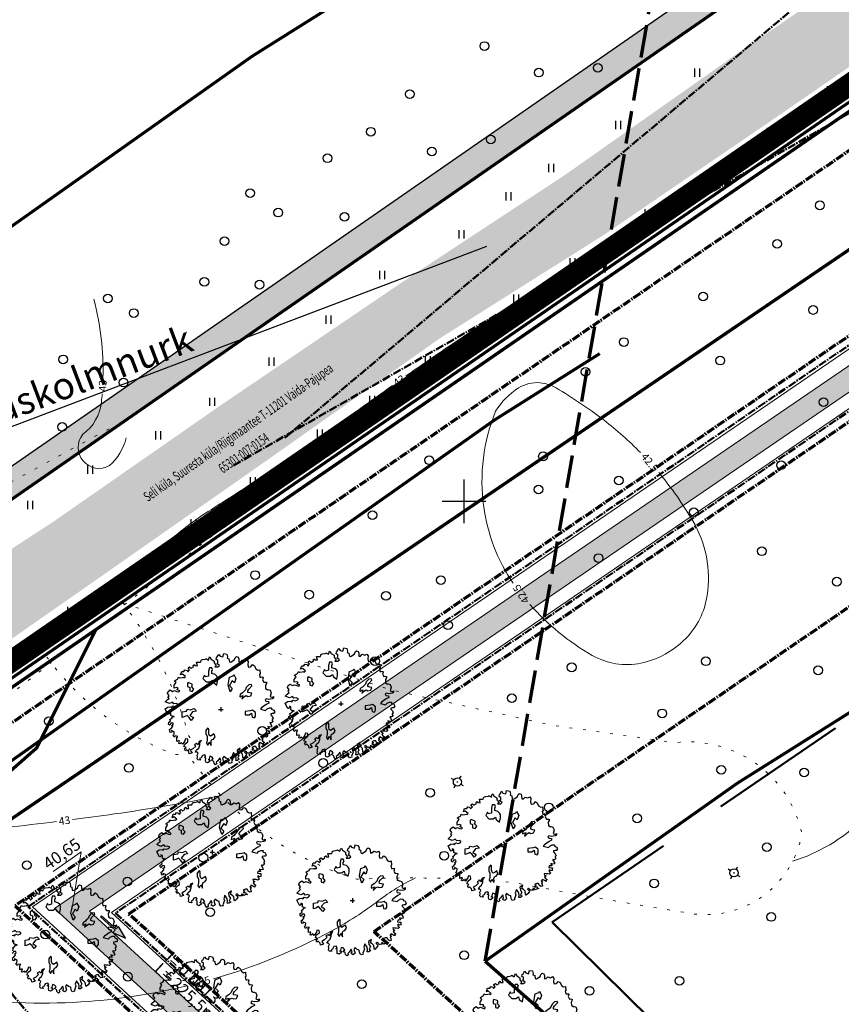
# Model space of a CAD drawing. Units: metres. Extents: x 554503 to 557649, y 6571072 to 6574048.
# Drawn here: x 554709 to 554785, y 6573404 to 6573494 of the extents above; entities that cross this region are included whole.
import ezdxf
from ezdxf.enums import TextEntityAlignment as Align

# ---------------------------------------------------------------- set-up
doc = ezdxf.new("R2010")
doc.units = ezdxf.units.M
doc.header["$MEASUREMENT"] = 0
for name, pattern in [('CENTER2', [1.125, 0.75, -0.125, 0.125, -0.125]), ('DASHED', [19.05, 12.7, -6.35]), ('ED_PLANEERITAVA_ALA_P', [13.5, 7, -2.5, 1.5, -2.5]), ('ISOPOHI', [0.2, 0.1, 0.1]), ('KATASTRIPIIR', [0.02, 0.01, 0.01]), ('KOLVIK', [1.25, 0.25, -1]), ('KRIIPS2', [4, 3, -1]), ('NOLVAKRIIPS', [0.2, 0.1, 0.1])]:
    doc.linetypes.add(name, pattern=pattern)
doc.layers.get('0').update_dxf_attribs({"linetype": 'CONTINUOUS', "lineweight": 0})
for name, color, linetype, lineweight in [('0_Pl_ala piir', 8, 'ED_PLANEERITAVA_ALA_P', 0), ('B- 1', 7, 'CONTINUOUS', 0), ('B- alusvork', 1, 'CONTINUOUS', 9), ('B- HALJASTUS', 3, 'CONTINUOUS', 9), ('B- Hoonestusala', 106, 'DASHED', 50), ('B- HORISONTAAL', 3, 'CONTINUOUS', 9), ('B- KAITSETSOON', 171, 'KRIIPS2', 70), ('B- Kraavikaitsevöönd', 30, 'CENTER2', 70), ('B- Kraavikaitsevöönd15m', 164, 'CENTER2', 70), ('B- Nähtavuskolmnurgad', 200, 'CENTER2', 50), ('B- PIIR', 18, 'CONTINUOUS', 70), ('B- Proj.kraav', 5, 'CONTINUOUS', 0), ('B- Proj.kraaviserv', 3, 'CONTINUOUS', 0), ('B- Solid_varem_proj_.Tee', 251, 'CONTINUOUS', 0), ('B- Solidkõnnitee', 51, 'CONTINUOUS', 0), ('Kraavikaitsevöönd', 200, 'CENTER2', 50), ('KRJ_ol_ol_krundi piirid', 26, 'CONTINUOUS', 50), ('PIIR', 36, 'CONTINUOUS', 0), ('VORK', 7, 'CONTINUOUS', 0)]:
    doc.layers.add(name, color=color, linetype=linetype, lineweight=lineweight)
for name, color, linetype in [('aadress', 7, 'CONTINUOUS'), ('alusvork', 1, 'CONTINUOUS'), ('ASKASVIT', 82, 'CONTINUOUS'), ('B- D_NÄHTAVUSKOLMNURK', 7, 'CONTINUOUS'), ('B- Solidvesi', 141, 'CONTINUOUS'), ('B- T_varem proj', 9, 'CONTINUOUS'), ('B- vork', 15, 'CONTINUOUS'), ('HALJASTUS', 3, 'CONTINUOUS'), ('Krundipiir', 10, 'CONTINUOUS'), ('Y-KRAAVI-SUUND', 7, 'CONTINUOUS'), ('Y-KRAAVI_KÕRGUSED', 7, 'CONTINUOUS'), ('Y-TEE_2', 7, 'CONTINUOUS')]:
    doc.layers.add(name, color=color, linetype=linetype)
doc.styles.add('LM-S', font='swissl.ttf')
doc.styles.add('ROMANC', font='romanc', dxfattribs={"height": 0.75})
doc.styles.add('romans', font='romans.shx', dxfattribs={"width": 0.75})

# ---------------------------------------------------------------- blocks, each defined once
blk = doc.blocks.new('spymar')
at = {"color": 0, "linetype": 'Continuous'}
for p, q in [((-0.75, 0), (-1.25, 0)), ((0, 0.75), (0, 1.25)), ((0.75, 0), (1.25, 0)), ((0, -0.75), (0, -1.25))]:
    blk.add_line(p, q, dxfattribs=at)
for radius in [0.75, 0.044]:
    blk.add_circle((0, 0), radius, dxfattribs=at)
blk = doc.blocks.new('METS')
at = {"color": 0, "linetype": 'Continuous'}
blk.add_circle((0, 0), 0.8, dxfattribs=at)
blk = doc.blocks.new('VKORIS')
at = {"color": 0, "linetype": 'Continuous'}
for p, q in [((0, 4), (0, -4)), ((-4, 0), (4, 0))]:
    blk.add_line(p, q, dxfattribs=at)
blk = doc.blocks.new('hein')
at = {"color": 0, "linetype": 'Continuous'}
for p, q in [((-0.46, 0.76), (-0.46, -0.76)), ((0.46, 0.76), (0.46, -0.76))]:
    blk.add_line(p, q, dxfattribs=at)
blk = doc.blocks.new('AS91015P')
at = {"layer": 'ASKASVIT'}
for p, q in [((-42, 0), (42, 0)), ((0, -42), (0, 42))]:
    blk.add_line(p, q, dxfattribs=at)
for points in [[(890, -19), (942, -59), (968, -84), (993, -73), (1015, -98), (986, -126), (954, -130), (932, -172), (903, -140), (868, -169), (858, -204), (932, -223), (915, -223), (950, -197), (982, -244), (968, -276), (929, -280), (897, -276), (878, -302), (861, -276), (832, -294), (843, -340), (890, -361), (900, -390), (929, -376), (925, -418), (907, -437), (871, -430), (839, -437), (804, -418), (786, -437), (782, -465), (743, -444), (708, -405), (654, -386), (608, -383), (569, -354), (586, -401), (647, -415), (625, -444), (647, -486), (672, -462), (721, -511), (750, -561), (797, -526), (814, -583), (779, -590), (743, -626), (761, -647), (721, -665), (701, -639), (679, -676), (629, -654), (593, -604), (547, -607), (540, -647), (579, -658), (637, -700), (611, -722), (633, -754), (625, -772), (579, -757), (576, -779), (586, -804), (561, -804), (532, -804), (519, -818), (494, -786), (487, -833), (512, -857), (473, -875), (458, -857), (412, -853), (390, -904), (416, -900), (422, -926), (369, -939), (355, -914), (316, -882), (298, -904), (279, -872), (251, -875), (251, -918), (291, -936), (269, -958), (237, -954), (215, -921), (183, -932), (159, -900), (119, -868), (141, -861), (112, -914), (62, -914), (48, -943), (73, -936), (90, -961), (80, -975), (-9, -1018), (-41, -971), (-45, -921), (-34, -900), (-62, -879), (-52, -836), (-66, -801), (-91, -779), (-109, -818), (-99, -861), (-134, -889), (-119, -911), (-105, -943), (-138, -1018), (-173, -982), (-202, -950), (-227, -971), (-251, -950), (-294, -978), (-330, -968), (-359, -926), (-330, -886), (-348, -847), (-330, -804), (-320, -772), (-340, -754), (-365, -804), (-387, -782), (-398, -808), (-391, -853), (-441, -853), (-490, -818), (-519, -853), (-541, -821), (-554, -793), (-590, -779), (-580, -757), (-586, -711), (-590, -686), (-580, -676), (-601, -651), (-644, -704), (-630, -737), (-694, -718), (-694, -676), (-726, -658), (-715, -619), (-690, -607), (-722, -575), (-758, -600), (-762, -600), (-782, -572), (-754, -547), (-782, -504), (-804, -508), (-822, -486), (-801, -476), (-797, -430), (-865, -447), (-865, -412), (-865, -376), (-886, -369), (-907, -354), (-911, -337), (-922, -280), (-932, -273), (-925, -265), (-904, -226), (-943, -216), (-961, -201), (-922, -180), (-886, -126), (-851, -126), (-804, -87), (-779, -112), (-779, -55), (-804, -27), (-840, -76), (-854, -55), (-897, -55), (-911, -87), (-947, -80), (-961, -66), (-1008, -37), (-976, -15), (-961, 37), (-1022, 52), (-1011, 109), (-964, 123), (-939, 116), (-925, 148), (-872, 155), (-865, 180), (-879, 202), (-911, 251), (-947, 263), (-968, 287), (-957, 316), (-925, 327), (-868, 330), (-872, 359), (-904, 391), (-886, 440), (-907, 476), (-875, 498), (-814, 491), (-775, 504), (-782, 548), (-819, 576), (-797, 612), (-743, 637), (-718, 676), (-726, 712), (-647, 719), (-644, 705), (-590, 715), (-590, 737), (-593, 765), (-583, 772), (-580, 772), (-541, 759), (-497, 783), (-501, 797), (-497, 833), (-476, 833), (-441, 815), (-376, 819), (-376, 830), (-359, 855), (-362, 872), (-352, 901), (-305, 922), (-237, 904), (-219, 944), (-237, 965), (-205, 965), (-191, 940), (-183, 875), (-195, 826), (-173, 808), (-151, 823), (-144, 872), (-116, 875), (-91, 830), (-26, 744), (-2, 722), (19, 819), (-9, 847), (-30, 887), (-26, 929), (-6, 926)], [(-6, 926), (12, 968), (48, 986), (77, 965), (77, 940), (84, 911), (102, 911), (134, 944), (176, 958), (183, 940), (201, 940), (223, 954), (244, 926), (240, 897), (255, 901), (294, 926), (319, 929), (326, 897), (316, 862), (355, 883), (358, 830), (387, 826), (394, 862), (394, 890), (433, 887), (444, 894), (451, 862), (433, 833), (461, 833), (490, 862), (512, 833), (505, 804), (505, 776), (500, 740), (526, 747), (540, 776), (565, 747), (597, 772), (608, 797), (618, 776), (643, 776), (625, 744), (608, 712), (640, 686), (654, 715), (665, 690), (697, 705), (729, 712), (736, 680), (711, 651), (682, 637), (682, 605), (697, 565), (711, 594), (740, 565), (740, 609), (768, 619), (775, 641), (786, 602), (797, 576), (775, 555), (772, 533), (800, 544), (804, 509), (804, 487), (782, 472), (765, 455), (782, 433), (804, 455), (826, 469), (861, 444), (893, 412), (878, 401), (822, 394), (793, 362), (772, 330), (711, 351), (750, 295), (804, 305), (843, 330), (890, 309), (915, 337), (939, 305), (939, 273), (897, 280), (854, 273), (790, 231), (854, 209), (890, 223), (964, 194), (982, 199), (993, 155), (954, 134), (907, 127), (893, 88), (861, 52), (897, 30), (964, 49), (993, 17), (971, -19), (936, -2), (890, -19)]]:
    blk.add_lwpolyline(points, dxfattribs=at)
for points in [[(-185, 382), (-208, 404), (-238, 434), (-253, 465), (-237, 494), (-245, 547), (-298, 569), (-305, 532), (-312, 495), (-342, 494), (-372, 509), (-432, 569), (-454, 562), (-447, 509), (-402, 465), (-357, 450), (-320, 412), (-305, 397), (-275, 352), (-237, 345), (-230, 352), (-253, 404)], [(59, 633), (17, 581), (28, 538), (38, 443), (101, 443), (101, 517), (69, 559), (144, 570), (154, 612), (122, 633)], [(-589, 158), (-615, 222), (-640, 234), (-563, 273), (-487, 247), (-525, 209), (-435, 158), (-385, 209), (-320, 171), (-448, 132), (-525, 145)], [(-611, -76), (-640, -106), (-655, -166), (-700, -166), (-730, -151), (-760, -166), (-760, -211), (-700, -225), (-611, -225), (-596, -286), (-626, -300), (-565, -330), (-506, -271), (-506, -196), (-536, -151), (-491, -136), (-446, -76), (-521, -61), (-580, -61)], [(662, -181), (630, -181), (587, -181), (556, -170), (545, -138), (503, -106), (450, -128), (471, -159), (492, -191), (471, -213), (439, -223), (355, -223), (345, -244), (387, -275), (450, -275), (492, -254), (545, -254), (566, -254), (619, -265), (651, -244), (651, -234), (598, -213)], [(-416, -540), (-431, -525), (-461, -525), (-476, -555), (-491, -599), (-476, -614), (-416, -614), (-401, -570), (-342, -570), (-327, -525), (-371, -495)], [(-4, -619), (9, -555), (-16, -491), (9, -465), (34, -453), (47, -517), (111, -568), (150, -504), (201, -542), (150, -580), (111, -619), (137, -670), (150, -708), (47, -708), (34, -632)]]:
    blk.add_lwpolyline(points, close=True, dxfattribs=at)
blk = doc.blocks.new('p-puu3-p')
at = {"layer": 'ASKASVIT'}
blk.add_blockref('AS91015P', (3, 1), dxfattribs=at)
blk = doc.blocks.new('A$C7043482E')
at = {"layer": 'Y-TEE_2', "lineweight": 13, "extrusion": (0, 0, -1), "const_width": 0.5}
blk.add_lwpolyline([(-341.535, 630.142, -0.024134), (-86.184, 902.118)], format="xyb", dxfattribs=at)
at = {"layer": 'Y-TEE_2', "lineweight": 13, "const_width": 0.5}
for points in [[(320.057, 727.418, 0.047272), (179.836, 857.532)], [(317.818, 725.421, 0.046913), (179.163, 854.268)]]:
    blk.add_lwpolyline(points, format="xyb", dxfattribs=at)
blk = doc.blocks.new('A$C7E071DB4')
at = {"color": 5}
for p, q in [((0.38, 2.997), (0, 1.798)), ((0.759, 1.798), (0.38, 2.997)), ((0, 1.798), (0.305, 1.798)), ((0.305, 1.798), (0.305, 0)), ((0.455, 0), (0.455, 1.798)), ((0.455, 1.798), (0.759, 1.798)), ((0.305, 0), (0.455, 0))]:
    blk.add_line(p, q, dxfattribs=at)
at = {"color": 5, "ltscale": 0.4}
for p, q in [((0.305, 0), (0.305, 1.548)), ((0.455, 0), (0.305, 0))]:
    blk.add_line(p, q, dxfattribs=at)
at = {"color": 5}
blk.add_solid([(0, 1.798), (0.759, 1.798), (0.38, 2.997)], dxfattribs=at)
at = {"color": 5, "ltscale": 0.4}
blk.add_solid([(0.455, 1.798), (0.305, 1.798), (0.455, 0), (0.305, 0)], dxfattribs=at)

msp = doc.modelspace()

# ---------------------------------------------------------------- hatches: boundary and pattern name
at = {"layer": 'B- Solid_varem_proj_.Tee'}
h = msp.add_hatch(color=256, dxfattribs=at)
h.paths.add_polyline_path([(554797.66, 6573498.353), (554814.991, 6573510.36), (554826.204, 6573518.029), (554842.726, 6573529.496), (554859.186, 6573540.951), (554874.73, 6573551.503), (554878.132, 6573553.839, -0.045111), (554880.488, 6573555.161), (554890.446, 6573561.488), (554903.257, 6573571.143), (554908.922, 6573575.015), (554905.152, 6573580.45), (554902.661, 6573578.835), (554895.727, 6573573.982), (554893.173, 6573572.194), (554889.688, 6573569.764), (554888.936, 6573569.176, -0.082417), (554886.486, 6573567.262), (554871.422, 6573557.481), (554855.462, 6573546.223), (554839.163, 6573535.152), (554822.754, 6573524.01), (554811.122, 6573515.812), (554792.608, 6573503.111), (554774.641, 6573490.737), (554759.295, 6573479.926), (554745.126, 6573470.597), (554727.75, 6573458.807), (554712.335, 6573448.077), (554700.917, 6573440.655), (554704.751, 6573434.714), (554715.693, 6573442.352), (554731.945, 6573453.739), (554747.817, 6573464.945), (554762.776, 6573474.384), (554779.213, 6573485.606)])
h.paths.add_polyline_path([(554894.655, 6573569.031), (554895.629, 6573569.704), (554895.032, 6573570.568), (554894.058, 6573569.895)], flags=24)
h.paths.add_polyline_path([(554849.527, 6573536.806), (554850.51, 6573537.466), (554849.925, 6573538.337), (554848.942, 6573537.678)], flags=24)
h.paths.add_polyline_path([(554804.684, 6573506.199), (554805.675, 6573506.845), (554805.101, 6573507.725), (554804.11, 6573507.078)], flags=24)
h.paths.add_polyline_path([(554753.838, 6573471.663), (554754.822, 6573472.32), (554754.24, 6573473.193), (554753.255, 6573472.537)], flags=24)
h.paths.add_polyline_path([(554704.832, 6573438.397), (554705.815, 6573439.056), (554705.23, 6573439.928), (554704.247, 6573439.269)], flags=24)
at = {"layer": 'B- Solidkõnnitee'}
msp.add_hatch(color=256, dxfattribs=at).paths.add_polyline_path([(554700.582, 6573447.699), (554704.189, 6573447.166), (554824.287, 6573530.467), (554890.705, 6573576.539), (554889.653, 6573578.852), (554823.059, 6573532.658)])
at = {"layer": 'B- Solidvesi'}
msp.add_hatch(color=256, dxfattribs=at).paths.add_polyline_path([(554829.592, 6573303.909), (554820.628, 6573312.633), (554779.827, 6573353.536), (554715.73, 6573412.472), (554901.306, 6573539.374), (554930.782, 6573480.672), (554932.561, 6573481.584), (554902.05, 6573542.307), (554712.525, 6573412.702), (554778.442, 6573352.093), (554819.223, 6573311.21), (554828.144, 6573302.527), (554871.532, 6573253.605), (554867.05, 6573261.672)])

# ---------------------------------------------------------------- linework, layer by layer
at = {"layer": '0_Pl_ala piir', "color": 252, "const_width": 2}
msp.add_lwpolyline([(555407.508, 6573199.231), (555410.417, 6573199.348), (555416.286, 6573174.731), (555425.166, 6573149.184), (555342.217, 6573116.051), (555257.521, 6573111.382), (555243.873, 6573123.627), (555215.191, 6573162.415), (555154.965, 6573139.686), (555138.16, 6573176.173), (555112.322, 6573161.29), (555126.071, 6573128.822), (555004.18, 6573080.082), (554965.151, 6573059.382), (554832.934, 6573213.99), (554819.96, 6573228.054), (554813.63, 6573234.914), (554765.127, 6573287.484), (554740.091, 6573311.839), (554661.844, 6573400.451), (554660.306, 6573402.123), (554888.62, 6573559.296)], dxfattribs=at)
at = {"layer": 'B- D_NÄHTAVUSKOLMNURK', "linetype": 'Continuous', "lineweight": -3, "ltscale": 0.5}
msp.add_lwpolyline([(554686.856, 6573448.599), (554752.101, 6573473.37)], dxfattribs=at)
at = {"layer": 'B- HALJASTUS', "linetype": 'KOLVIK'}
for points in [[(554701.924, 6573448.171), (554718.288, 6573457.069)], [(554718.913, 6573440.505), (554727.939, 6573447.602)]]:
    msp.add_lwpolyline(points, dxfattribs=at)
at = {"layer": 'B- HALJASTUS', "linetype": 'KOLVIK', "flags": 128}
for points in [[(554718.787, 6573440.671, 0.203274), (554711.165, 6573436.697, 0.15018), (554722.748, 6573427.119, 0.269847), (554724.63, 6573426.991, 0.352599), (554724.797, 6573428.549, 0.09596), (554718.787, 6573440.671, 1.769202)], [(554718.787, 6573440.671), (554743.278, 6573432.739), (554758.165, 6573429.482), (554769.276, 6573427.896, -0.387204), (554780.935, 6573419.578, -0.431251), (554770.083, 6573412.372, -0.007978), (554754.485, 6573415.097, 0.033888), (554740.198, 6573415.388, -0.174628), (554724.63, 6573426.991)], [(554711.379, 6573363.055), (554720.815, 6573352.036), (554734.466, 6573335.25), (554747.167, 6573319.991), (554749.743, 6573317.982, 0.728243), (554753.587, 6573321.471), (554738.054, 6573338.505), (554725.576, 6573352.454), (554714.348, 6573365.246), (554706.386, 6573375.748), (554694.977, 6573391.615), (554688.837, 6573402.789), (554685.614, 6573410.617), (554702.397, 6573427.518), (554712.232, 6573435.252)]]:
    msp.add_lwpolyline(points, format="xyb", dxfattribs=at)
at = {"layer": 'B- Hoonestusala'}
msp.add_lwpolyline([(554780.112, 6573390.039), (554847.783, 6573432.739), (554831.155, 6573461.503), (554758.064, 6573411.461), (554779.284, 6573390.562)], dxfattribs=at)
at = {"layer": 'B- HORISONTAAL', "linetype": 'ISOPOHI'}
for points in [[(554744.688, 6573461.475, -0.00362), (554748.47, 6573464.09, -0.00264), (554749.929, 6573465.073, -0.000293), (554763.128, 6573473.849, -0.008058), (554768.92, 6573477.562, -0.004257), (554780.053, 6573484.318, -0.052158), (554781.984, 6573485.21, 0.496566)], [(554716.963, 6573461.321, 0.069104), (554716.127, 6573468.51)], [(554716.862, 6573440.344, 0.007595), (554717.628, 6573441.332, -0.020682), (554723.042, 6573446.412, -0.034781), (554726.578, 6573449.059, -0.003514), (554730.953, 6573451.839, 0.00987), (554732.498, 6573452.849, 0.007451), (554740.566, 6573458.53, -0.00282), (554743.476, 6573460.619, -0.00264)], [(554766.155, 6573454.471, 0.034512), (554762.826, 6573457.424, 0.031556), (554758.434, 6573460.387, 0.10955), (554756.966, 6573460.861, 0.167744), (554754.995, 6573460.382, 0.112249), (554752.903, 6573458.253)], [(554719.077, 6573455.805, -0.160243), (554717.546, 6573453.267, -0.829164), (554715.119, 6573456.142, 0.212852), (554716.822, 6573459.12, 0.006861), (554716.888, 6573459.839, 0.006861)], [(554752.903, 6573458.253, 0.131915), (554751.811, 6573449.503, 0.114741), (554754.496, 6573442.51, 0.094588)], [(554756.034, 6573440.55, 0.080852), (554761.739, 6573435.892, 0.184267), (554766.204, 6573435.177, 0.148932), (554770.291, 6573437.417, 0.157203), (554772.264, 6573441.379, 0.172131), (554770.941, 6573448.225, 0.041854), (554767.828, 6573452.629, 0.031556)], [(554714.178, 6573420.853, 0.00272), (554717.987, 6573421.365, 0.015269), (554727.776, 6573423.042), (554727.776, 6573423.042)], [(554780.091, 6573417.035, 0.114293), (554786.444, 6573420.795, -0.218396), (554790.222, 6573422.097, -0.06849), (554792.672, 6573421.511, 0.107609)], [(554667.766, 6573410.363, 0.042873), (554673.833, 6573413.588, -0.05578), (554683.577, 6573417.741, -0.044587), (554690.417, 6573418.582, 0.008468), (554703.453, 6573419.637, 0.00659), (554712.706, 6573420.667, 0.015269)], [(554727.079, 6573406.264, 0.052104), (554737.917, 6573410.674, 0.041296), (554742.179, 6573413.424, -0.052676), (554745.572, 6573415.506, -0.183377)], [(554673.646, 6573404.467, 0.075511), (554675.874, 6573407.653, -0.336636), (554684.694, 6573412.042, -0.140594), (554688.304, 6573410.222, 0.099841), (554693.118, 6573407.288, 0.106344), (554715.639, 6573404.195, 0.040706), (554724.678, 6573405.625, 0.041296)]]:
    msp.add_lwpolyline(points, format="xyb", dxfattribs=at)
at = {"layer": 'B- KAITSETSOON'}
msp.add_line((554751.954, 6573407.885), (554770.844, 6573517.504), dxfattribs=at)
at = {"layer": 'B- KAITSETSOON', "ltscale": 35, "flags": 128}
for points in [[(555347.396, 6573911.467), (555296.717, 6573876.256), (555275.437, 6573861.964), (555258.829, 6573850.441), (555243.529, 6573840.119), (555227.211, 6573829.144), (555211.487, 6573818.588), (555194.398, 6573806.924), (555177.34, 6573795.189), (555160.407, 6573783.537), (555141.065, 6573770.274), (555124.523, 6573759.279), (555110.117, 6573749.189), (555094.803, 6573738.961), (555076.405, 6573726.544), (555060.81, 6573716.069), (555043.531, 6573704.416), (555027.836, 6573693.696), (555010.588, 6573681.785), (554993.793, 6573670.531), (554977.838, 6573659.379), (554962.117, 6573648.881), (554946.2, 6573638.016), (554921.435, 6573620.893), (554903.775, 6573609.048), (554885.171, 6573596.331), (554872.776, 6573586.989), (554857.708, 6573577.416), (554841.626, 6573566.499), (554825.034, 6573554.953), (554808.616, 6573543.557), (554797.413, 6573535.895), (554780.021, 6573523.846), (554761.662, 6573511.159), (554745.759, 6573500.303), (554730.594, 6573490.733), (554622.991, 6573414.763)], [(555377.191, 6573834.755), (555341.846, 6573810.197), (555320.543, 6573795.889), (555304.003, 6573784.414), (555288.225, 6573773.769), (555271.859, 6573762.762), (555256.333, 6573752.339), (555239.62, 6573740.931), (555222.682, 6573729.279), (555205.702, 6573717.595), (555185.83, 6573703.969), (555169.621, 6573693.195), (555155.285, 6573683.154), (555139.395, 6573672.542), (555121.086, 6573660.184), (555105.48, 6573649.702), (555088.458, 6573638.222), (555073.126, 6573627.75), (555055.586, 6573615.638), (555038.979, 6573604.51), (555022.972, 6573593.321), (555006.883, 6573582.577), (554991.501, 6573572.078), (554966.468, 6573554.768), (554948.63, 6573542.804), (554931.844, 6573531.331), (554918.375, 6573521.179), (554901.635, 6573510.543), (554886.941, 6573500.569), (554870.689, 6573489.259), (554854.006, 6573477.679), (554842.774, 6573469.998), (554825.541, 6573458.058), (554806.955, 6573445.215), (554789.672, 6573433.417), (554775.041, 6573424.184), (554751.954, 6573407.885), (554763.764, 6573397.499), (554767.687, 6573394.014), (554770.511, 6573391.484), (554771.651, 6573390.457), (554775.517, 6573386.953), (554779.396, 6573383.403), (554783.255, 6573379.836), (554787.094, 6573376.254), (554814.603, 6573350.342), (554842.442, 6573320.879), (554845.993, 6573317.094), (554849.528, 6573313.298), (554853.047, 6573309.493), (554856.54, 6573305.69), (554858.817, 6573303.198), (554860.056, 6573301.838), (554863.511, 6573298.026), (554866.97, 6573294.186), (554870.414, 6573290.339), (554873.843, 6573286.483), (554877.258, 6573282.621), (554880.66, 6573278.752), (554884.048, 6573274.875), (554887.423, 6573270.992), (554890.786, 6573267.103), (554894.135, 6573263.208), (554897.472, 6573259.307), (554900.797, 6573255.401), (554904.11, 6573251.49), (554907.399, 6573247.589), (554908.064, 6573246.798), (554910.705, 6573243.65), (554913.981, 6573239.728), (554917.249, 6573235.799), (554920.507, 6573231.867), (554923.754, 6573227.931), (554926.992, 6573223.991), (554930.22, 6573220.048), (554933.439, 6573216.103), (554936.648, 6573212.156), (554939.849, 6573208.206), (554943.042, 6573204.253), (554946.226, 6573200.299), (554949.402, 6573196.344), (554952.57, 6573192.387), (554955.731, 6573188.43), (554958.886, 6573184.471), (554962.033, 6573180.512), (554965.173, 6573176.553), (554968.294, 6573172.61), (554971.423, 6573168.65), (554974.548, 6573164.689), (554977.666, 6573160.73), (554980.78, 6573156.77), (554983.889, 6573152.812), (554986.992, 6573148.856), (554990.092, 6573144.9), (554993.189, 6573140.946), (554996.28, 6573136.996), (554999.37, 6573133.045), (555002.456, 6573129.098), (555005.538, 6573125.154), (555007.762, 6573122.309), (555008.621, 6573121.209), (555011.698, 6573117.272), (555014.777, 6573113.333), (555017.856, 6573109.393), (555030.881, 6573092.726)]]:
    msp.add_lwpolyline(points, dxfattribs=at)
at = {"layer": 'B- KAITSETSOON', "color": 0, "ltscale": 35, "flags": 128}
msp.add_lwpolyline([(555340.573, 6573858.02), (555319.281, 6573843.227), (555297.99, 6573828.926), (555281.416, 6573817.428), (555265.877, 6573806.944), (555249.535, 6573795.953), (555233.91, 6573785.463), (555217.009, 6573773.927), (555200.011, 6573762.234), (555183.055, 6573750.566), (555163.447, 6573737.122), (555147.072, 6573726.237), (555132.701, 6573716.171), (555117.099, 6573705.752), (555098.745, 6573693.364), (555083.145, 6573682.885), (555065.994, 6573671.319), (555050.481, 6573660.723), (555033.087, 6573648.711), (555016.386, 6573637.52), (555000.405, 6573626.35), (554984.5, 6573615.729), (554968.851, 6573605.047), (554943.951, 6573587.83), (554926.202, 6573575.926), (554908.508, 6573563.831), (554895.576, 6573554.084), (554879.672, 6573543.979), (554864.284, 6573533.534), (554847.862, 6573522.106), (554831.311, 6573510.618), (554820.094, 6573502.947), (554802.781, 6573490.952), (554784.309, 6573478.187), (554767.716, 6573466.86), (554752.817, 6573457.458), (554687.473, 6573411.324)], dxfattribs=at)
at = {"layer": 'B- Kraavikaitsevöönd'}
msp.add_lwpolyline([(555004.351, 6573326.792), (554883.171, 6573262.343, 0.441317), (554869.37, 6573264.688), (554868.067, 6573263.917), (554831.22, 6573305.464), (554822.21, 6573314.233), (554781.386, 6573355.159), (554719.335, 6573412.214), (554900.47, 6573536.074), (554929.236, 6573478.755), (554935.02, 6573481.721), (554902.886, 6573545.606), (554708.919, 6573412.96), (554776.883, 6573350.47), (554817.642, 6573309.609), (554826.516, 6573300.972), (554868.12, 6573254.061), (554842.745, 6573242.629), (554816.219, 6573230.415)], format="xyb", dxfattribs=at)
at = {"layer": 'B- Kraavikaitsevöönd15m'}
msp.add_lwpolyline([(555209.393, 6573781.063), (555236.868, 6573658.134), (555244.446, 6573656.329), (555286.992, 6573465.674), (555191.072, 6573442.05), (554996.5, 6573338.473), (554884.362, 6573278.833, 0.134316), (554872.084, 6573280.487), (554841.353, 6573315.138), (554832.048, 6573324.194), (554791.084, 6573365.26), (554741.776, 6573410.599), (554895.145, 6573515.473), (554923.058, 6573459.852), (554953.768, 6573475.603), (554908.199, 6573566.2), (554686.479, 6573414.575), (554767.185, 6573340.368), (554807.803, 6573299.648), (554816.383, 6573291.298), (554845.019, 6573259.009), (554836.942, 6573255.37), (554809.244, 6573242.616)], format="xyb", dxfattribs=at)
at = {"layer": 'B- Nähtavuskolmnurgad'}
msp.add_line((554690.423, 6573426.488), (554886.714, 6573193.464), dxfattribs=at)
for points in [[(554733.615, 6573455.818), (554888.405, 6573586.573)], [(554728.899, 6573453.284), (554902.649, 6573552.762)]]:
    msp.add_lwpolyline(points, dxfattribs=at)
at = {"layer": 'B- PIIR', "linetype": 'KATASTRIPIIR', "flags": 128}
msp.add_lwpolyline([(554662.282, 6573401.919), (554741.033, 6573312.757), (554766.058, 6573288.402), (554816.845, 6573233.345), (554821.282, 6573228.538), (555115.543, 6573385.183), (555112.965, 6573391.302), (555008.744, 6573639.108), (554897.555, 6573563.868)], close=True, dxfattribs=at)
msp.add_lwpolyline([(554670.13, 6573471.989), (554699.03, 6573443.58), (554894.08, 6573578.88), (554878.917, 6573607.693)], dxfattribs=at)
at = {"layer": 'B- Proj.kraav'}
msp.add_lwpolyline([(554932.561, 6573481.584), (554902.05, 6573542.307), (554712.525, 6573412.702), (554778.442, 6573352.093), (554819.223, 6573311.21), (554828.144, 6573302.527), (554871.532, 6573253.605), (554871.872, 6573253.283), (554843.678, 6573240.581), (554817.16, 6573228.371)], dxfattribs=at)
msp.add_lwpolyline([(554930.782, 6573480.672), (554901.306, 6573539.374), (554715.73, 6573412.472), (554779.827, 6573353.536), (554820.628, 6573312.633), (554829.592, 6573303.909), (554867.05, 6573261.672, 0.209811), (554868.958, 6573261.83), (554870.648, 6573262.83, -0.486682), (554881.736, 6573260.302, 0.397481), (554884.062, 6573260.185), (554884.412, 6573260.455), (555005.408, 6573324.805)], format="xyb", dxfattribs=at)
at = {"layer": 'B- Proj.kraaviserv'}
for points in [[(554902.514, 6573544.14), (554710.522, 6573412.846), (554777.576, 6573351.191), (554818.344, 6573310.32)], [(554821.507, 6573313.522), (554780.693, 6573354.438), (554717.732, 6573412.329), (554900.841, 6573537.541)]]:
    msp.add_lwpolyline(points, dxfattribs=at)
at = {"layer": 'B- T_varem proj'}
for points in [[(554700.582, 6573447.699), (554881.317, 6573573.07), (554889.653, 6573578.852)], [(554704.197, 6573447.164), (554882.49, 6573570.841), (554890.705, 6573576.539), (554890.463, 6573577.031), (554889.653, 6573578.852)]]:
    msp.add_lwpolyline(points, dxfattribs=at)
at = {"layer": 'HALJASTUS', "linetype": 'KOLVIK', "lineweight": 9}
for points in [[(554701.924, 6573448.171), (554718.288, 6573457.069)], [(554718.913, 6573440.505), (554727.939, 6573447.602)]]:
    msp.add_lwpolyline(points, dxfattribs=at)
at = {"layer": 'HALJASTUS', "linetype": 'KOLVIK', "lineweight": 9, "flags": 128}
for points in [[(554718.787, 6573440.671, 0.203274), (554711.165, 6573436.697, 0.15018), (554722.748, 6573427.119, 0.269847), (554724.63, 6573426.991, 0.352599), (554724.797, 6573428.549, 0.09596), (554718.787, 6573440.671, 1.769202)], [(554718.787, 6573440.671), (554743.278, 6573432.739), (554758.165, 6573429.482), (554769.276, 6573427.896, -0.387204), (554780.935, 6573419.578, -0.431251), (554770.083, 6573412.372, -0.007978), (554754.485, 6573415.097, 0.033888), (554740.198, 6573415.388, -0.174628), (554724.63, 6573426.991)], [(554711.379, 6573363.055), (554720.815, 6573352.036), (554734.466, 6573335.25), (554747.167, 6573319.991), (554749.743, 6573317.982, 0.728243), (554753.587, 6573321.471), (554738.054, 6573338.505), (554725.576, 6573352.454), (554714.348, 6573365.246), (554706.386, 6573375.748), (554694.977, 6573391.615), (554688.837, 6573402.789), (554685.614, 6573410.617), (554702.397, 6573427.518), (554712.232, 6573435.252)]]:
    msp.add_lwpolyline(points, format="xyb", dxfattribs=at)
at = {"layer": 'Kraavikaitsevöönd'}
msp.add_lwpolyline([(555005.526, 6573082.774), (554995.59, 6573097.295), (554979.366, 6573117.693), (554958.501, 6573145.475), (554937.219, 6573171.5), (554923.819, 6573188.265), (554906.335, 6573209.753), (554889.501, 6573230.027), (554865.004, 6573258.677), (554855.138, 6573269.898), (554845.082, 6573281.132), (554827.057, 6573301.492), (554818.148, 6573310.163), (554802.934, 6573325.868), (554777.416, 6573350.998), (554710.106, 6573412.864), (554892.831, 6573537.966)], dxfattribs=at)
msp.add_lwpolyline([(554900.076, 6573536.867), (554718.119, 6573412.29), (554780.863, 6573354.621), (554806.484, 6573329.389), (554821.688, 6573313.695), (554830.678, 6573304.945), (554848.816, 6573284.456), (554858.878, 6573273.216), (554865.331, 6573265.876, 0.347765), (554868.994, 6573265.209), (554871.903, 6573266.757, -0.351638), (554878.975, 6573265.418), (554881.235, 6573262.776, 0.351638), (554884.925, 6573262.077), (555004.755, 6573325.867)], format="xyb", dxfattribs=at)
at = {"layer": 'KRJ_ol_ol_krundi piirid', "linetype": 'KATASTRIPIIR', "flags": 128}
msp.add_lwpolyline([(554663.33, 6573401.79), (554741.54, 6573313.24), (554766.56, 6573288.89), (554817.36, 6573233.82), (554821.43, 6573229.41), (555114.65, 6573385.5), (555112.32, 6573391.03), (555008.43, 6573638.05), (554897.95, 6573563.29)], close=True, dxfattribs=at)
at = {"layer": 'Krundipiir', "const_width": 0.3}
for points in [[(554696.201, 6573412.491), (555358.166, 6573862.642)], [(554889.754, 6573557.648), (554663.337, 6573401.782)], [(554716.306, 6573438.231), (554710.884, 6573427.406), (554695.041, 6573413.436), (554728.114, 6573386.497), (554767.075, 6573351.628), (554803.113, 6573315.945), (554804.012, 6573315.009)]]:
    msp.add_lwpolyline(points, dxfattribs=at)
at = {"layer": 'PIIR', "color": 36, "linetype": 'KATASTRIPIIR', "flags": 128}
msp.add_lwpolyline([(554662.282, 6573401.919), (554741.033, 6573312.757), (554766.058, 6573288.402), (554816.845, 6573233.345), (554821.282, 6573228.538), (555115.543, 6573385.183), (555112.965, 6573391.302), (555008.744, 6573639.108), (554897.555, 6573563.868)], close=True, dxfattribs=at)
msp.add_lwpolyline([(554670.13, 6573471.989), (554699.03, 6573443.58), (554894.08, 6573578.88), (554878.917, 6573607.693)], dxfattribs=at)
at = {"layer": 'Y-KRAAVI_KÕRGUSED', "lineweight": 9}
msp.add_lwpolyline([(554714.113, 6573412.577), (554714.979, 6573417.897), (554712.401, 6573416.104)], dxfattribs=at)

# ---------------------------------------------------------------- block references
at = {"layer": 'alusvork', "xscale": 0.5, "yscale": 0.5, "zscale": 0.5, "rotation": 328.1309061946171}
for p in [(554749.406, 6573424.291), (554774.725, 6573415.968)]:
    msp.add_blockref('spymar', p, dxfattribs=at)
at = {"layer": 'B- 1', "xscale": 0.005000000819563866, "yscale": 0.005000000819563866, "zscale": 0.005000000000000001, "rotation": 270}
for p in [(554727.751, 6573430.96), (554738.735, 6573431.482), (554753.641, 6573418.413), (554726.966, 6573417.89), (554739.781, 6573413.446), (554713.368, 6573410.048), (554726.443, 6573403.252), (554755.733, 6573401.945)]:
    msp.add_blockref('p-puu3-p', p, dxfattribs=at)
at = {"layer": 'B- alusvork', "xscale": 0.5, "yscale": 0.5, "zscale": 0.5, "rotation": 328.1309061946171}
for p in [(554749.406, 6573424.291), (554774.725, 6573415.968)]:
    msp.add_blockref('spymar', p, dxfattribs=at)
at = {"layer": 'B- HALJASTUS', "xscale": 0.5, "yscale": 0.5, "zscale": 0.5}
for name, p in [('METS', (554751.876, 6573491.699)), ('METS', (554762.251, 6573489.701)), ('METS', (554756.857, 6573489.269)), ('hein', (554771.348, 6573489.268)), ('METS', (554745.04, 6573487.289)), ('hein', (554783.492, 6573487.644)), ('hein', (554764.095, 6573484.474)), ('METS', (554741.483, 6573483.851)), ('hein', (554777.982, 6573483.82)), ('METS', (554752.456, 6573483.146)), ('METS', (554747.074, 6573482.039)), ('METS', (554737.511, 6573481.421)), ('hein', (554757.964, 6573480.526)), ('hein', (554772.868, 6573480.252)), ('METS', (554730.433, 6573478.221)), ('hein', (554754.065, 6573477.943)), ('METS', (554782.589, 6573477.11)), ('METS', (554733.005, 6573476.443)), ('hein', (554766.79, 6573476.395)), ('METS', (554739.07, 6573476.053)), ('hein', (554749.775, 6573474.442)), ('METS', (554728.083, 6573473.836)), ('METS', (554778.669, 6573473.588)), ('hein', (554759.927, 6573471.898)), ('METS', (554726.239, 6573470.107)), ('METS', (554731.283, 6573469.844)), ('hein', (554742.494, 6573470.717)), ('METS', (554717.401, 6573468.585)), ('hein', (554754.765, 6573468.571)), ('METS', (554771.904, 6573468.757)), ('METS', (554719.775, 6573467.245)), ('METS', (554781.97, 6573467.527)), ('hein', (554737.578, 6573466.644)), ('METS', (554764.649, 6573464.59)), ('METS', (554713.311, 6573462.999)), ('hein', (554732.361, 6573462.801)), ('hein', (554746.686, 6573462.907)), ('METS', (554773.464, 6573462.89)), ('METS', (554761.133, 6573461.856)), ('METS', (554718.852, 6573460.876)), ('hein', (554726.944, 6573459.113)), ('hein', (554741.572, 6573459.29)), ('METS', (554782.923, 6573459.089)), ('METS', (554713.219, 6573456.814)), ('hein', (554722.002, 6573456.037)), ('hein', (554736.796, 6573456.204)), ('METS', (554746.812, 6573453.759)), ('METS', (554757.241, 6573454.12)), ('hein', (554715.777, 6573452.893)), ('METS', (554779.032, 6573453.307)), ('hein', (554730.66, 6573451.842)), ('METS', (554764.185, 6573451.915)), ('METS', (554756.826, 6573451.083)), ('hein', (554710.288, 6573449.663)), ('METS', (554741.638, 6573448.737)), ('METS', (554771.049, 6573449.013)), ('hein', (554725.219, 6573447.977)), ('METS', (554762.33, 6573444.805)), ('METS', (554777.262, 6573445.425)), ('hein', (554720.905, 6573444.139)), ('METS', (554730.883, 6573443.248)), ('METS', (554747.894, 6573442.784)), ('METS', (554784.135, 6573442.641)), ('METS', (554735.838, 6573441.454)), ('METS', (554742.868, 6573441.349)), ('hein', (554713.941, 6573439.949)), ('METS', (554748.542, 6573438.662)), ('METS', (554741.863, 6573435.365)), ('METS', (554759.864, 6573434.797)), ('METS', (554772.153, 6573435.349)), ('METS', (554782.426, 6573434.521)), ('METS', (554754.389, 6573431.965)), ('METS', (554768.153, 6573430.574)), ('METS', (554712.009, 6573429.869)), ('METS', (554731.537, 6573428.979)), ('METS', (554737.119, 6573426.032)), ('METS', (554719.333, 6573425.579)), ('METS', (554773.559, 6573425.412)), ('METS', (554781.144, 6573425.164)), ('METS', (554746.917, 6573423.311)), ('METS', (554757.764, 6573421.965)), ('METS', (554765.863, 6573420.965)), ('METS', (554748.203, 6573417.538)), ('METS', (554777.724, 6573418.325)), ('METS', (554709.994, 6573416.675)), ('METS', (554726.149, 6573417.365)), ('METS', (554719.196, 6573415.185)), ('METS', (554767.407, 6573415.004)), ('METS', (554726.783, 6573412.369)), ('METS', (554778.134, 6573411.932)), ('METS', (554711.682, 6573410.325)), ('METS', (554750.02, 6573408.423)), ('METS', (554719.245, 6573406.461)), ('METS', (554769.724, 6573406.075)), ('METS', (554740.647, 6573405.771)), ('METS', (554761.504, 6573405.169))]:
    msp.add_blockref(name, p, dxfattribs=at)
at = {"layer": 'B- vork', "xscale": 0.5, "yscale": 0.5, "zscale": 0.5}
msp.add_blockref('VKORIS', (554750, 6573450), dxfattribs=at)
at = {"layer": 'HALJASTUS', "lineweight": 9, "xscale": 0.5, "yscale": 0.5, "zscale": 0.5}
for name, p in [('METS', (554751.876, 6573491.699)), ('METS', (554762.251, 6573489.701)), ('METS', (554756.857, 6573489.269)), ('hein', (554771.348, 6573489.268)), ('METS', (554745.04, 6573487.289)), ('hein', (554783.492, 6573487.644)), ('hein', (554764.095, 6573484.474)), ('METS', (554741.483, 6573483.851)), ('hein', (554777.982, 6573483.82)), ('METS', (554752.456, 6573483.146)), ('METS', (554747.074, 6573482.039)), ('METS', (554737.511, 6573481.421)), ('hein', (554757.964, 6573480.526)), ('hein', (554772.868, 6573480.252)), ('METS', (554730.433, 6573478.221)), ('hein', (554754.065, 6573477.943)), ('METS', (554782.589, 6573477.11)), ('METS', (554733.005, 6573476.443)), ('hein', (554766.79, 6573476.395)), ('METS', (554739.07, 6573476.053)), ('hein', (554749.775, 6573474.442)), ('METS', (554728.083, 6573473.836)), ('METS', (554778.669, 6573473.588)), ('hein', (554759.927, 6573471.898)), ('METS', (554726.239, 6573470.107)), ('METS', (554731.283, 6573469.844)), ('hein', (554742.494, 6573470.717)), ('METS', (554717.401, 6573468.585)), ('hein', (554754.765, 6573468.571)), ('METS', (554771.904, 6573468.757)), ('METS', (554719.775, 6573467.245)), ('METS', (554781.97, 6573467.527)), ('hein', (554737.578, 6573466.644)), ('METS', (554764.649, 6573464.59)), ('METS', (554713.311, 6573462.999)), ('hein', (554732.361, 6573462.801)), ('hein', (554746.686, 6573462.907)), ('METS', (554773.464, 6573462.89)), ('METS', (554761.133, 6573461.856)), ('METS', (554718.852, 6573460.876)), ('hein', (554726.944, 6573459.113)), ('hein', (554741.572, 6573459.29)), ('METS', (554782.923, 6573459.089)), ('METS', (554713.219, 6573456.814)), ('hein', (554722.002, 6573456.037)), ('hein', (554736.796, 6573456.204)), ('METS', (554746.812, 6573453.759)), ('METS', (554757.241, 6573454.12)), ('hein', (554715.777, 6573452.893)), ('METS', (554779.032, 6573453.307)), ('hein', (554730.66, 6573451.842)), ('METS', (554764.185, 6573451.915)), ('METS', (554756.826, 6573451.083)), ('hein', (554710.288, 6573449.663)), ('METS', (554741.638, 6573448.737)), ('METS', (554771.049, 6573449.013)), ('hein', (554725.219, 6573447.977)), ('METS', (554762.33, 6573444.805)), ('METS', (554777.262, 6573445.425)), ('hein', (554720.905, 6573444.139)), ('METS', (554730.883, 6573443.248)), ('METS', (554747.894, 6573442.784)), ('METS', (554784.135, 6573442.641)), ('METS', (554735.838, 6573441.454)), ('METS', (554742.868, 6573441.349)), ('hein', (554713.941, 6573439.949)), ('METS', (554748.542, 6573438.662)), ('METS', (554741.863, 6573435.365)), ('METS', (554759.864, 6573434.797)), ('METS', (554772.153, 6573435.349)), ('METS', (554782.426, 6573434.521)), ('METS', (554754.389, 6573431.965)), ('METS', (554768.153, 6573430.574)), ('METS', (554712.009, 6573429.869)), ('METS', (554731.537, 6573428.979)), ('METS', (554737.119, 6573426.032)), ('METS', (554719.333, 6573425.579)), ('METS', (554773.559, 6573425.412)), ('METS', (554781.144, 6573425.164)), ('METS', (554746.917, 6573423.311)), ('METS', (554757.764, 6573421.965)), ('METS', (554765.863, 6573420.965)), ('METS', (554748.203, 6573417.538)), ('METS', (554777.724, 6573418.325)), ('METS', (554709.994, 6573416.675)), ('METS', (554726.149, 6573417.365)), ('METS', (554719.196, 6573415.185)), ('METS', (554767.407, 6573415.004)), ('METS', (554726.783, 6573412.369)), ('METS', (554778.134, 6573411.932)), ('METS', (554711.682, 6573410.325)), ('METS', (554750.02, 6573408.423)), ('METS', (554719.245, 6573406.461)), ('METS', (554769.724, 6573406.075)), ('METS', (554740.647, 6573405.771)), ('METS', (554761.504, 6573405.169))]:
    msp.add_blockref(name, p, dxfattribs=at)
at = {"layer": 'VORK', "xscale": 0.5, "yscale": 0.5, "zscale": 0.5}
msp.add_blockref('VKORIS', (554750, 6573450), dxfattribs=at)
at = {"layer": 'Y-KRAAVI-SUUND', "rotation": 227.8396746525631}
msp.add_blockref('A$C7E071DB4', (554717.045, 6573412.271), dxfattribs=at)
at = {"layer": 'Y-TEE_2'}
msp.add_blockref('A$C7043482E', (554503.355, 6572555.711), dxfattribs=at)

# ---------------------------------------------------------------- texts
at = {"layer": 'aadress', "color": 1, "style": 'romans', "width": 0.6}
msp.add_text('Seli küla, Suuresta küla/Riigimaantee T-11201 Vaida-Pajupea', height=0.9, rotation=35.23782, dxfattribs=at).set_placement((554729.337, 6573456.319), align=Align.MIDDLE_CENTER)
at = {"layer": 'aadress', "style": 'romans', "width": 0.6}
msp.add_text('65301:007:0154', height=0.9, rotation=35.23782, dxfattribs=at).set_placement((554729.855, 6573454.43), align=Align.MIDDLE_CENTER)
at = {"layer": 'B- D_NÄHTAVUSKOLMNURK', "linetype": 'Continuous', "lineweight": -3, "ltscale": 0.5, "insert": (554710.873, 6573459.666), "char_height": 2.5, "attachment_point": 5, "rotation": 20.79933, "style": 'ROMANC'}
msp.add_mtext('{\\fArial|b0|i0|c186|p34;nähtavuskolmnurk}', dxfattribs=at)
at = {"layer": 'B- HORISONTAAL', "linetype": 'NOLVAKRIIPS', "style": 'romans'}
msp.add_text('43', height=0.7, rotation=35.08942, dxfattribs=at).set_placement((554744.082, 6573461.048), align=Align.MIDDLE_CENTER)
at = {"layer": 'B- HORISONTAAL', "style": 'romans'}
for s, rotation, p in [('43', 89.13452, (554716.936, 6573460.58)), ('42.5', 308.79627, (554767.01, 6573453.565)), ('42.5', 123.47688, (554755.231, 6573441.508)), ('43', 7.4612, (554713.442, 6573420.759)), ('42.5', 16.85839, (554725.883, 6573405.931))]:
    msp.add_text(s, height=0.7, rotation=rotation, dxfattribs=at).set_placement(p, align=Align.MIDDLE_CENTER)
at = {"layer": 'Y-KRAAVI_KÕRGUSED', "style": 'LM-S'}
for s, rotation, p in [('40,65', 34.60266, (554711.964, 6573416.197)), ('i= 0,0013', 317.28092, (554722.551, 6573408.013)), ('L= 225,5m', 317.28092, (554721.564, 6573407.033))]:
    msp.add_text(s, height=1.1, rotation=rotation, dxfattribs=at).set_placement(p)

doc.saveas('drawing.dxf')
